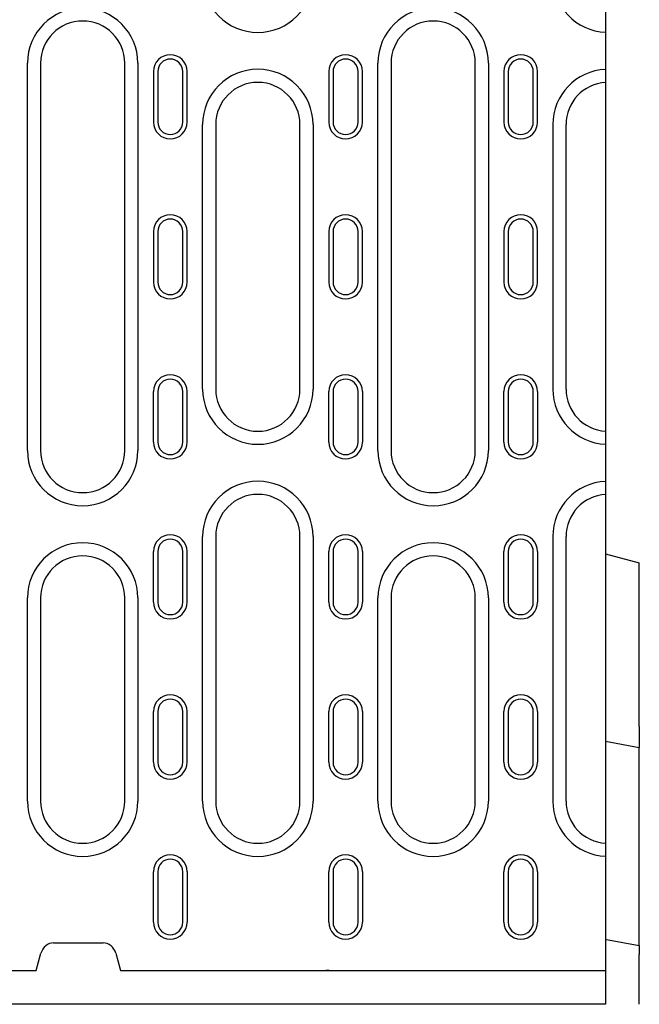
# Model space of a CAD drawing. Units: millimetres. Extents: x -16079 to 2757, y -58362 to -45118.
# Drawn here: x -11982 to -11834, y -57653 to -57419 of the extents above; entities that cross this region are included whole.
import ezdxf

# ---------------------------------------------------------------- set-up
doc = ezdxf.new("R2010")
doc.units = ezdxf.units.MM
doc.layers.add('DUENN-18', color=94, linetype='Continuous')
doc.layers.add('SICHTBAR', color=7, linetype='Continuous')

msp = doc.modelspace()

# ---------------------------------------------------------------- linework, layer by layer
at = {"layer": 'DUENN-18'}
for p, q in [((-11979.74, -57521.71), (-11979.74, -57429.71)), ((-11976.63, -57429.71), (-11976.63, -57521.71)), ((-11956.63, -57521.71), (-11956.63, -57429.71)), ((-11953.52, -57429.71), (-11953.52, -57521.71)), ((-11896.51, -57521.71), (-11896.51, -57429.71)), ((-11893.4, -57429.71), (-11893.4, -57521.71)), ((-11873.4, -57521.71), (-11873.4, -57429.71)), ((-11870.29, -57429.71), (-11870.29, -57521.71)), ((-11949.83, -57431.71), (-11949.83, -57443.71)), ((-11948.8, -57431.71), (-11948.8, -57443.71)), ((-11942.85, -57443.71), (-11942.85, -57431.71)), ((-11941.83, -57443.71), (-11941.83, -57431.71)), ((-11908.2, -57431.71), (-11908.2, -57443.71)), ((-11907.17, -57431.71), (-11907.17, -57443.71)), ((-11901.23, -57443.71), (-11901.23, -57431.71)), ((-11900.2, -57443.71), (-11900.2, -57431.71)), ((-11866.6, -57431.71), (-11866.6, -57443.71)), ((-11865.57, -57431.71), (-11865.57, -57443.71)), ((-11859.63, -57443.71), (-11859.63, -57431.71)), ((-11858.6, -57443.71), (-11858.6, -57431.71)), ((-11938.14, -57507.12), (-11938.14, -57444.29)), ((-11935.03, -57444.29), (-11935.03, -57507.12)), ((-11915.03, -57507.12), (-11915.03, -57444.29)), ((-11911.92, -57444.29), (-11911.92, -57507.12)), ((-11854.96, -57444.29), (-11854.96, -57507.12)), ((-11851.86, -57507.12), (-11851.86, -57444.29)), ((-11949.83, -57469.71), (-11949.83, -57481.71)), ((-11948.8, -57469.71), (-11948.8, -57481.71)), ((-11942.85, -57481.71), (-11942.85, -57469.71)), ((-11941.83, -57481.71), (-11941.83, -57469.71)), ((-11908.2, -57469.71), (-11908.2, -57481.71)), ((-11907.17, -57469.71), (-11907.17, -57481.71)), ((-11901.23, -57481.71), (-11901.23, -57469.71)), ((-11900.2, -57481.71), (-11900.2, -57469.71)), ((-11866.6, -57469.71), (-11866.6, -57481.71)), ((-11865.57, -57469.71), (-11865.57, -57481.71)), ((-11859.63, -57481.71), (-11859.63, -57469.71)), ((-11858.6, -57481.71), (-11858.6, -57469.71)), ((-11949.83, -57519.71), (-11949.83, -57507.71)), ((-11948.8, -57507.71), (-11948.8, -57519.71)), ((-11942.85, -57519.71), (-11942.85, -57507.71)), ((-11941.83, -57519.71), (-11941.83, -57507.71)), ((-11908.2, -57519.71), (-11908.2, -57507.71)), ((-11907.17, -57507.71), (-11907.17, -57519.71)), ((-11901.23, -57519.71), (-11901.23, -57507.71)), ((-11900.2, -57507.71), (-11900.2, -57519.71)), ((-11866.6, -57519.71), (-11866.6, -57507.71)), ((-11865.57, -57507.71), (-11865.57, -57519.71)), ((-11859.63, -57519.71), (-11859.63, -57507.71)), ((-11858.6, -57507.71), (-11858.6, -57519.71)), ((-11938.14, -57604.96), (-11938.14, -57542.12)), ((-11935.03, -57542.12), (-11935.03, -57604.96)), ((-11915.03, -57604.96), (-11915.03, -57542.12)), ((-11911.92, -57542.12), (-11911.92, -57604.96)), ((-11854.96, -57542.12), (-11854.96, -57604.96)), ((-11851.86, -57604.96), (-11851.86, -57542.12)), ((-11949.83, -57557.71), (-11949.83, -57545.71)), ((-11948.8, -57545.71), (-11948.8, -57557.71)), ((-11942.85, -57557.71), (-11942.85, -57545.71)), ((-11941.83, -57557.71), (-11941.83, -57545.71)), ((-11908.2, -57557.71), (-11908.2, -57545.71)), ((-11907.17, -57545.71), (-11907.17, -57557.71)), ((-11901.23, -57557.71), (-11901.23, -57545.71)), ((-11900.2, -57545.71), (-11900.2, -57557.71)), ((-11866.6, -57557.71), (-11866.6, -57545.71)), ((-11865.57, -57545.71), (-11865.57, -57557.71)), ((-11859.63, -57557.71), (-11859.63, -57545.71)), ((-11858.6, -57545.71), (-11858.6, -57557.71)), ((-11979.74, -57604.96), (-11979.74, -57556.71)), ((-11976.63, -57556.71), (-11976.63, -57604.96)), ((-11956.63, -57604.96), (-11956.63, -57556.71)), ((-11953.52, -57556.71), (-11953.52, -57604.96)), ((-11896.51, -57604.96), (-11896.51, -57556.71)), ((-11893.4, -57556.71), (-11893.4, -57604.96)), ((-11873.4, -57604.96), (-11873.4, -57556.71)), ((-11870.29, -57556.71), (-11870.29, -57604.96)), ((-11949.83, -57595.71), (-11949.83, -57583.71)), ((-11948.8, -57583.71), (-11948.8, -57595.71)), ((-11942.85, -57595.71), (-11942.85, -57583.71)), ((-11941.83, -57595.71), (-11941.83, -57583.71)), ((-11908.2, -57595.71), (-11908.2, -57583.71)), ((-11907.17, -57583.71), (-11907.17, -57595.71)), ((-11901.23, -57595.71), (-11901.23, -57583.71)), ((-11900.2, -57583.71), (-11900.2, -57595.71)), ((-11866.6, -57595.71), (-11866.6, -57583.71)), ((-11865.57, -57583.71), (-11865.57, -57595.71)), ((-11859.63, -57595.71), (-11859.63, -57583.71)), ((-11858.6, -57583.71), (-11858.6, -57595.71)), ((-11949.83, -57633.71), (-11949.83, -57621.71)), ((-11948.8, -57621.71), (-11948.8, -57633.71)), ((-11942.85, -57633.71), (-11942.85, -57621.71)), ((-11941.83, -57621.71), (-11941.83, -57633.71)), ((-11908.2, -57633.71), (-11908.2, -57621.71)), ((-11907.17, -57621.71), (-11907.17, -57633.71)), ((-11901.23, -57633.71), (-11901.23, -57621.71)), ((-11900.2, -57621.71), (-11900.2, -57633.71)), ((-11866.6, -57633.71), (-11866.6, -57621.71)), ((-11865.57, -57621.71), (-11865.57, -57633.71)), ((-11859.63, -57633.71), (-11859.63, -57621.71)), ((-11858.6, -57621.71), (-11858.6, -57633.71))]:
    msp.add_line(p, q, dxfattribs=at)
for centre, radius, start, end in [((-11925.03, -57409.29), 13.11, 180, 0), ((-11841.86, -57409.29), 13.11, 180, 267.3766), ((-11966.63, -57429.71), 13.11, 0, 180), ((-11883.4, -57429.71), 13.11, 0, 180), ((-11966.63, -57429.71), 10, 0, 180), ((-11883.4, -57429.71), 10, 0, 180), ((-11945.83, -57431.71), 4, 0, 180), ((-11904.2, -57431.71), 4, 0, 180), ((-11862.6, -57431.71), 4, 0, 180), ((-11945.83, -57431.71), 2.97, 0, 180), ((-11904.2, -57431.71), 2.97, 0, 180), ((-11862.6, -57431.71), 2.97, 0, 180), ((-11925.03, -57444.29), 13.11, 0, 180), ((-11841.86, -57444.29), 13.11, 92.6234, 180), ((-11925.03, -57444.29), 10, 0, 180), ((-11841.86, -57444.29), 10, 93.4398, 180), ((-11945.83, -57443.71), 4, 180, 0), ((-11945.83, -57443.71), 2.97, 180, 0), ((-11904.2, -57443.71), 4, 180, 0), ((-11904.2, -57443.71), 2.97, 180, 0), ((-11862.6, -57443.71), 4, 180, 0), ((-11862.6, -57443.71), 2.97, 180, 0), ((-11945.83, -57469.71), 4, 0, 180), ((-11904.2, -57469.71), 4, 0, 180), ((-11862.6, -57469.71), 4, 0, 180), ((-11945.83, -57469.71), 2.97, 0, 180), ((-11904.2, -57469.71), 2.97, 0, 180), ((-11862.6, -57469.71), 2.97, 0, 180), ((-11945.83, -57481.71), 4, 180, 0), ((-11945.83, -57481.71), 2.97, 180, 0), ((-11904.2, -57481.71), 4, 180, 0), ((-11904.2, -57481.71), 2.97, 180, 0), ((-11862.6, -57481.71), 4, 180, 0), ((-11862.6, -57481.71), 2.97, 180, 0), ((-11945.83, -57507.71), 4, 0, 180), ((-11945.83, -57507.71), 2.97, 0, 180), ((-11904.2, -57507.71), 4, 0, 180), ((-11904.2, -57507.71), 2.97, 0, 180), ((-11862.6, -57507.71), 4, 0, 180), ((-11862.6, -57507.71), 2.97, 0, 180), ((-11925.03, -57507.12), 13.11, 180, 0), ((-11925.03, -57507.12), 10, 180, 0), ((-11841.86, -57507.12), 13.11, 180, 267.3766), ((-11841.86, -57507.12), 10, 180, 266.5602), ((-11966.63, -57521.71), 13.11, 180, 0), ((-11966.63, -57521.71), 10, 180, 0), ((-11945.83, -57519.71), 4, 180, 0), ((-11945.83, -57519.71), 2.97, 180, 0), ((-11904.2, -57519.71), 4, 180, 0), ((-11904.2, -57519.71), 2.97, 180, 0), ((-11883.4, -57521.71), 13.11, 180, 0), ((-11883.4, -57521.71), 10, 180, 0), ((-11862.6, -57519.71), 4, 180, 0), ((-11862.6, -57519.71), 2.97, 180, 0), ((-11925.03, -57542.12), 13.11, 0, 180), ((-11841.86, -57542.12), 13.11, 92.6234, 180), ((-11925.03, -57542.12), 10, 0, 180), ((-11841.86, -57542.12), 10, 93.4398, 180), ((-11945.83, -57545.71), 4, 0, 180), ((-11945.83, -57545.71), 2.97, 0, 180), ((-11904.2, -57545.71), 4, 0, 180), ((-11904.2, -57545.71), 2.97, 0, 180), ((-11862.6, -57545.71), 4, 0, 180), ((-11862.6, -57545.71), 2.97, 0, 180), ((-11966.63, -57556.71), 13.11, 0, 180), ((-11883.4, -57556.71), 13.11, 0, 180), ((-11966.63, -57556.71), 10, 0, 180), ((-11883.4, -57556.71), 10, 0, 180), ((-11945.83, -57557.71), 4, 180, 0), ((-11945.83, -57557.71), 2.97, 180, 0), ((-11904.2, -57557.71), 4, 180, 0), ((-11904.2, -57557.71), 2.97, 180, 0), ((-11862.6, -57557.71), 4, 180, 0), ((-11862.6, -57557.71), 2.97, 180, 0), ((-11945.83, -57583.71), 4, 0, 180), ((-11904.2, -57583.71), 4, 0, 180), ((-11862.6, -57583.71), 4, 0, 180), ((-11945.83, -57583.71), 2.97, 0, 180), ((-11904.2, -57583.71), 2.97, 0, 180), ((-11862.6, -57583.71), 2.97, 0, 180), ((-11945.83, -57595.71), 4, 180, 0), ((-11945.83, -57595.71), 2.97, 180, 0), ((-11904.2, -57595.71), 4, 180, 0), ((-11904.2, -57595.71), 2.97, 180, 0), ((-11862.6, -57595.71), 4, 180, 0), ((-11862.6, -57595.71), 2.97, 180, 0), ((-11966.63, -57604.96), 13.11, 180, 0), ((-11966.63, -57604.96), 10, 180, 0), ((-11925.03, -57604.96), 13.11, 180, 0), ((-11925.03, -57604.96), 10, 180, 0), ((-11883.4, -57604.96), 13.11, 180, 0), ((-11883.4, -57604.96), 10, 180, 0), ((-11841.86, -57604.96), 13.11, 180, 267.3766), ((-11841.86, -57604.96), 10, 180, 266.5602), ((-11945.83, -57621.71), 4, 0, 180), ((-11904.2, -57621.71), 4, 0, 180), ((-11862.6, -57621.71), 4, 0, 180), ((-11945.83, -57621.71), 2.97, 0, 180), ((-11904.2, -57621.71), 2.97, 0, 180), ((-11862.6, -57621.71), 2.97, 0, 180), ((-11945.83, -57633.71), 4, 180, 0), ((-11945.83, -57633.71), 2.97, 180, 0), ((-11904.2, -57633.71), 4, 180, 0), ((-11904.2, -57633.71), 2.97, 180, 0), ((-11862.6, -57633.71), 4, 180, 0), ((-11862.6, -57633.71), 2.97, 180, 0)]:
    msp.add_arc(centre, radius, start, end, dxfattribs=at)
at = {"layer": 'SICHTBAR'}
for p, q in [((-11842.46, -57298.21), (-11842.46, -57517.11)), ((-11842.46, -57517.11), (-11842.46, -57537.23)), ((-11842.46, -57537.23), (-11842.46, -57613.21)), ((-11842.46, -57546.21), (-11834.46, -57548.35)), ((-11834.46, -57551.21), (-11834.46, -57548.35)), ((-11834.46, -57587.21), (-11834.46, -57551.21)), ((-11834.46, -57587.21), (-11834.46, -57592.26)), ((-11842.46, -57590.74), (-11834.46, -57592.26)), ((-11834.46, -57639.26), (-11834.46, -57592.26)), ((-11842.46, -57613.21), (-11842.46, -57653.21)), ((-11973.54, -57638.61), (-11961.77, -57638.61)), ((-11842.21, -57637.79), (-11834.46, -57639.26)), ((-11977.66, -57645.21), (-11976.55, -57641.08)), ((-11958.76, -57641.08), (-11957.66, -57645.21)), ((-11834.46, -57639.26), (-11834.46, -57641.35)), ((-11834.46, -57644.21), (-11834.46, -57641.35)), ((-12207.26, -57645.21), (-11977.66, -57645.21)), ((-11957.66, -57645.21), (-11842.46, -57645.21)), ((-11908.92, -57645.21), (-11908.92, -57645.21)), ((-11908.07, -57645.21), (-11908.07, -57645.21)), ((-11834.46, -57653.21), (-11834.46, -57644.21)), ((-11842.46, -57653.21), (-12057.46, -57653.21))]:
    msp.add_line(p, q, dxfattribs=at)
for centre, major_axis, ratio, start_param, end_param in [((-11973.65, -57641.87), (0.76, 3.18), 0.917788, 0.215325, 1.540447), ((-11961.66, -57641.87), (-0.76, 3.18), 0.917788, 4.742739, 6.067861), ((-11908.99, -57638.91), (0.06, -6.3), 0.15884, 6.281596, 6.290257), ((-11908.93, -57645.3), (0.999, 0.056), 0.095811, 0.529899, 1.559598), ((-11908.99, -57638.91), (0.93, -6.29), 0.077997, 6.262951, 6.271613)]:
    msp.add_ellipse(centre, major_axis=major_axis, ratio=ratio, start_param=start_param, end_param=end_param, dxfattribs=at)

doc.saveas('drawing.dxf')
